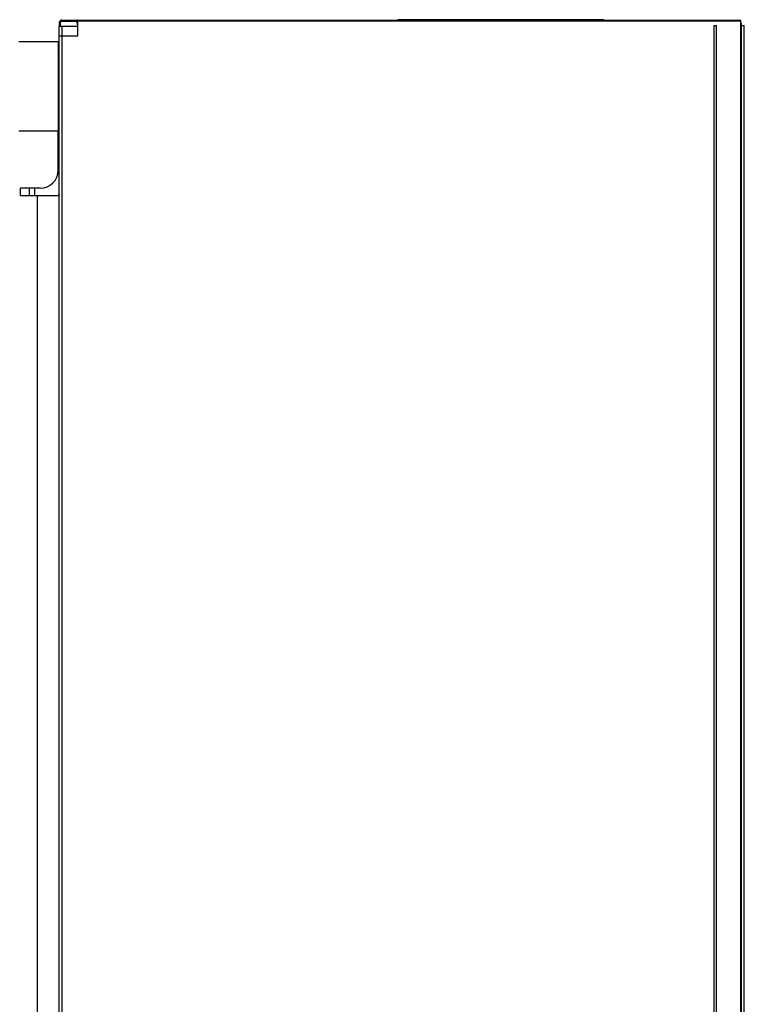
# Model space of a CAD drawing. Units: millimetres. Extents: x 0 to 4756, y 0 to 1682.
# Drawn here: x 575 to 615, y 1029 to 1084 of the extents above; entities that cross this region are included whole.
import ezdxf

# ---------------------------------------------------------------- set-up
doc = ezdxf.new("R2010")
doc.units = ezdxf.units.MM
doc.header["$LTSCALE"] = 261.57428
for name, color, linetype in [('00_COMPONENTS', 7, 'CONTINUOUS'), ('3_ALL_AXES', 7, 'CONTINUOUS'), ('7_ALL_FEATURES', 7, 'CONTINUOUS')]:
    doc.layers.add(name, color=color, linetype=linetype)

msp = doc.modelspace()

# ---------------------------------------------------------------- linework, layer by layer
at = {"layer": '00_COMPONENTS', "color": 7, "linetype": 'Continuous'}
for p, q in [((576.912, 1083.686), (576.912, 1083.486)), ((576.982, 1083.686), (576.912, 1083.686)), ((576.982, 1083.486), (576.982, 1083.686)), ((577.052, 1083.826), (577.052, 1083.756)), ((577.052, 1083.826), (614.952, 1083.826)), ((577.052, 1083.756), (577.934, 1083.756)), ((577.937, 1083.822), (577.934, 1083.826)), ((577.94, 1083.812), (577.937, 1083.822)), ((577.943, 1083.797), (577.94, 1083.812)), ((577.945, 1083.777), (577.943, 1083.797)), ((577.947, 1083.756), (577.945, 1083.777)), ((614.952, 1083.756), (577.947, 1083.756)), ((577.952, 1082.936), (577.952, 1083.631)), ((595.802, 1083.826), (595.802, 1083.846)), ((607.302, 1083.846), (595.802, 1083.846)), ((607.302, 1083.826), (607.302, 1083.846)), ((613.452, 1083.496), (613.452, 402.576)), ((613.602, 1083.496), (613.452, 1083.496)), ((613.602, 402.576), (613.602, 1083.496)), ((614.952, 402.306), (614.952, 1083.826)), ((614.952, 1083.646), (615.002, 1083.646)), ((614.952, 1083.546), (615.002, 1083.546)), ((615.002, 402.426), (615.002, 1083.646)), ((615.152, 1083.496), (615.002, 1083.496)), ((615.152, 402.576), (615.152, 1083.496)), ((576.912, 1082.934), (576.914, 1082.936)), ((576.912, 403.138), (576.912, 1082.934)), ((576.914, 1082.936), (577.952, 1082.936)), ((577.052, 1082.936), (577.052, 403.136)), ((576.852, 1079.548), (576.912, 1079.548)), ((576.852, 1079.248), (576.912, 1079.248)), ((575.252, 1074.036), (575.252, 1074.436)), ((575.552, 1074.036), (575.552, 1074.436))]:
    msp.add_line(p, q, dxfattribs=at)
at = {"layer": '00_COMPONENTS', "color": 6, "linetype": 'Continuous'}
for p, q in [((576.912, 1083.483), (576.914, 1083.486)), ((576.912, 1082.934), (576.912, 1083.483)), ((576.914, 1083.486), (577.952, 1083.486)), ((577.052, 1083.486), (577.052, 1082.936))]:
    msp.add_line(p, q, dxfattribs=at)
at = {"layer": '00_COMPONENTS', "color": 7, "linetype": 'Continuous'}
for centre, radius, start, end in [((577.052, 1083.686), 0.14, 90, 180), ((577.052, 1083.686), 0.07, 90, 180), ((576.452, 1083.371), 1.5, 5.5921, 14.8741), ((576.452, 1083.631), 1.5, 0, 4.7819), ((575.552, 1074.757), 1.5, 331.1912, 335.3471)]:
    msp.add_arc(centre, radius, start, end, dxfattribs=at)
at = {"layer": '3_ALL_AXES', "color": 7, "linetype": 'Continuous'}
for p, q in [((574.652, 1082.636), (576.852, 1082.636)), ((576.852, 1082.636), (576.852, 1077.636)), ((574.652, 1077.636), (576.852, 1077.636)), ((574.752, 1074.036), (574.752, 1074.436)), ((574.752, 1074.036), (576.912, 1074.036)), ((575.702, 412.036), (575.702, 1074.036))]:
    msp.add_line(p, q, dxfattribs=at)
msp.add_arc((575.702, 1081.386), 1.25, 14.1619, 22.9829, dxfattribs=at)
at = {"layer": '7_ALL_FEATURES', "color": 7, "linetype": 'Continuous'}
for p, q in [((576.852, 1075.436), (576.852, 1077.636)), ((575.852, 1074.436), (574.752, 1074.436))]:
    msp.add_line(p, q, dxfattribs=at)
msp.add_arc((575.852, 1075.436), 1, 270, 360, dxfattribs=at)

doc.saveas('drawing.dxf')
